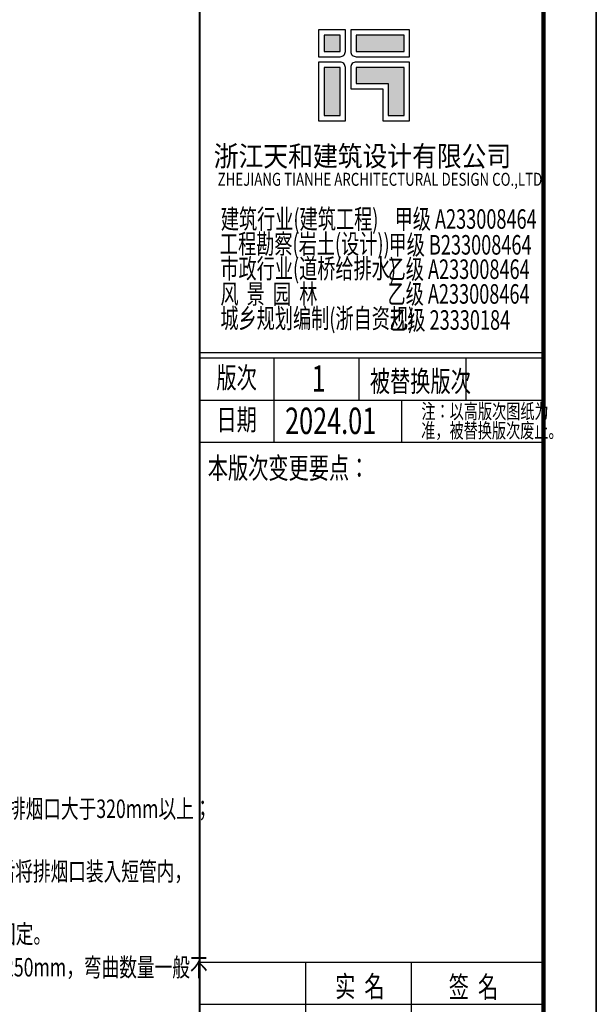
# Model space of a CAD drawing. Extents: x -1069802 to 3709200, y -1510837 to 973127.
# Drawn here: x 1029919 to 1040823, y -1428536 to -1409906 of the extents above; entities that cross this region are included whole.
import ezdxf

# ---------------------------------------------------------------- set-up
doc = ezdxf.new("R2010")
doc.units = 0
doc.header["$LTSCALE"] = 1000
doc.header["$MEASUREMENT"] = 0
doc.layers.add('A1$0$图框(锁住)', color=8, linetype='Continuous')
doc.layers.add('图框(修改)', color=2, linetype='Continuous')
doc.layers.add('dzqm$0$出图隐藏', color=7, linetype='Continuous', plot=False)
doc.styles.add('A1$0$-黑体', font='simhei.ttf', dxfattribs={"width": 0.8})
doc.styles.add('A1$0$天和', font='天和字符.shx', dxfattribs={"width": 0.7, "bigfont": '天和汉字.shx'})
doc.styles.add('A1$0$天和黑体', font='天和字符.shx', dxfattribs={"width": 0.7, "bigfont": '天和黑体.shx'})
doc.styles.add('HVAC-文字', font='天和字符.shx', dxfattribs={"width": 0.75, "bigfont": '1天和汉字.shx'})
doc.styles.add('天和2', font='天和字符', dxfattribs={"width": 0.7, "bigfont": '天和汉字'})

# ---------------------------------------------------------------- blocks, each defined once
blk = doc.blocks.new('A1', base_point=(-15, -12))
at = {"layer": 'A1$0$图框(锁住)'}
h = blk.add_hatch(color=3, dxfattribs=at)
h.paths.add_polyline_path([(79238, 36438), (78935, 36438), (78935, 35527), (79238, 35527)])
h.paths.add_polyline_path([(80452, 36438), (79542, 36438), (79542, 36134), (80149, 36134), (80149, 35527), (80452, 35527)])
h.paths.add_polyline_path([(80452, 37045), (79542, 37045), (79542, 36741), (80452, 36741)])
h.paths.add_polyline_path([(79238, 37045), (78935, 37045), (78935, 36741), (79238, 36741)])
at = {"layer": 'A1$0$图框(锁住)', "color": 3, "linetype": 'Continuous'}
for p, q in [((84085, -12), (84085, 59388)), ((77985, 30940), (77985, 30145)), ((79591, 30940), (79591, 30145)), ((81615, 30940), (81615, 30145)), ((76585, 30145), (83085, 30145)), ((77985, 30145), (77985, 29350)), ((80400, 30145), (80400, 29350)), ((76585, 19511), (83085, 19511)), ((78585, 19511), (78585, 14711)), ((80585, 19511), (80585, 14711)), ((76585, 18711), (83085, 18711))]:
    blk.add_line(p, q, dxfattribs=at)
at = {"layer": 'A1$0$图框(锁住)', "linetype": 'Continuous'}
for p, q in [((76584, 31042), (83085, 31042)), ((76585, 31042), (83085, 31042)), ((76585, 30940), (83085, 30940)), ((76593, 31042), (82022, 31042)), ((76585, 29350), (83085, 29350))]:
    blk.add_line(p, q, dxfattribs=at)
at = {"layer": 'A1$0$图框(锁住)', "linetype": 'Continuous', "const_width": 80}
blk.add_lwpolyline([(83085, 57288), (83085, 58388), (2485, 58388), (2485, 988), (83085, 988)], close=True, dxfattribs=at)
at = {"layer": 'A1$0$图框(锁住)', "linetype": 'Continuous', "const_width": 35}
blk.add_lwpolyline([(76585, 988), (76585, 58388)], dxfattribs=at)
at = {"layer": 'A1$0$图框(锁住)', "color": 3}
for points in [[(79339, 37146), (78834, 37146), (78834, 36640), (79238, 36640, 0.414214), (79339, 36741)], [(80554, 37146), (79441, 37146), (79441, 36741, 0.414214), (79542, 36640), (80554, 36640)], [(79339, 36438, 0.414214), (79238, 36539), (78834, 36539), (78834, 35426), (79339, 35426)], [(80554, 36539), (79542, 36539, 0.414214), (79441, 36438), (79441, 36033), (80048, 36033), (80048, 35426), (80554, 35426)]]:
    blk.add_lwpolyline(points, format="xyb", close=True, dxfattribs=at)
for points in [[(79238, 37045), (78935, 37045), (78935, 36741), (79238, 36741)], [(80452, 37045), (79542, 37045), (79542, 36741), (80452, 36741)], [(79238, 36438), (78935, 36438), (78935, 35527), (79238, 35527)], [(80452, 36438), (79542, 36438), (79542, 36134), (80149, 36134), (80149, 35527), (80452, 35527)]]:
    blk.add_lwpolyline(points, close=True, dxfattribs=at)
at = {"layer": 'A1$0$图框(锁住)', "color": 3, "style": 'A1$0$-黑体'}
for s, height, width, p in [('浙江天和建筑设计有限公司', 386.09, 0.89, (76850, 34566)), ('ZHEJIANG TIANHE ARCHITECTURAL DESIGN CO.,LTD', 246.07, 0.75, (76924, 34198))]:
    blk.add_text(s, height=height, dxfattribs=dict(at, width=width)).set_placement(p)
at = {"layer": 'A1$0$图框(锁住)', "color": 3, "linetype": 'Continuous'}
for s, height, style, width, p in [('建筑行业(建筑工程)    甲级 A233008464', 370.08, 'A1$0$天和黑体', 0.68, (76984, 33385)), ('工程勘察(岩土(设计)) ', 370.08, 'A1$0$天和黑体', 0.68, (76966, 32914)), ('甲级 B233008464', 370.08, 'A1$0$天和黑体', 0.68, (80156, 32896)), ('市政行业(道桥给排水)', 370.08, 'A1$0$天和黑体', 0.68, (76975, 32447)), ('乙级 A233008464', 370.08, 'A1$0$天和黑体', 0.68, (80138, 32435)), ('风  景  园  林      ', 370.08, 'A1$0$天和黑体', 0.68, (76975, 31967)), ('乙级 A233008464', 370.08, 'A1$0$天和黑体', 0.68, (80136, 31967)), ('城乡规划编制(浙自资规)', 370.08, 'A1$0$天和黑体', 0.68, (76975, 31505)), ('乙级 23330184', 370.08, 'A1$0$天和黑体', 0.68, (80168, 31474)), ('版次', 400, 'A1$0$天和', 0.7, (76900, 30368)), ('被替换版次', 400, 'A1$0$天和', 0.7, (79802, 30300)), ('日期', 400, 'A1$0$天和', 0.7, (76900, 29573)), ('注：以高版次图纸为', 280.1, 'A1$0$天和', 0.7, (80776, 29791)), ('准，被替换版次废止。', 280.1, 'A1$0$天和', 0.7, (80773, 29427)), ('本版次变更要点：', 400, 'A1$0$天和', 0.7, (76737, 28659)), ('实  名', 400, 'A1$0$天和', 0.7, (79145, 18848)), ('签  名', 400, 'A1$0$天和', 0.7, (81294, 18839))]:
    blk.add_text(s, height=height, dxfattribs=dict(at, style=style, width=width)).set_placement(p)
blk = doc.blocks.new('dzqm', base_point=(-15, -12))
at = {"layer": 'dzqm$0$出图隐藏', "color": 2, "linetype": 'Continuous'}
blk.add_line((-15, -8), (-15, 50080), dxfattribs=at)

msp = doc.modelspace()

# ---------------------------------------------------------------- block references
for name, p in [('A1', (956723.5, -1447258.8)), ('dzqm', (1040822.8, -1447263.6))]:
    msp.add_blockref(name, p)

# ---------------------------------------------------------------- texts
at = {"color": 51, "style": 'HVAC-文字', "width": 0.7}
for s, p in [('1.排烟口在吊顶安装时，排烟管道安装底标高距吊顶面的尺寸应大于250mm，多叶排烟口大于320mm以上；', (1017546.8, -1425010.6, 0)), ('2.排烟口的安装，首先将排烟口的内法兰安装在短管内，定好位后用铆钉固定，然后将排烟口装入短管内，', (1017522.6, -1426196.1, 0)), ('3.排烟口贴吊顶表面安装时，为了防止下垂，排烟管道与排烟口短管连接处用吊杆固定。', (1017532.3, -1427380.1, 0)), ('4.远控装置的电气接线及控制缆绳采用DN20套管，控制缆绳套管的弯曲半径不小于250mm，弯曲数量一般不', (1017472.1, -1428009.7, 0))]:
    msp.add_text(s, height=350, dxfattribs=at).set_placement(p)
at = {"layer": '图框(修改)', "linetype": 'Continuous', "style": '天和2', "width": 0.7}
for s, p in [('1', (1035440.8, -1416944.9)), ('2024.01', (1034937.9, -1417745.4))]:
    msp.add_text(s, height=500, dxfattribs=at).set_placement(p)

doc.saveas('drawing.dxf')
